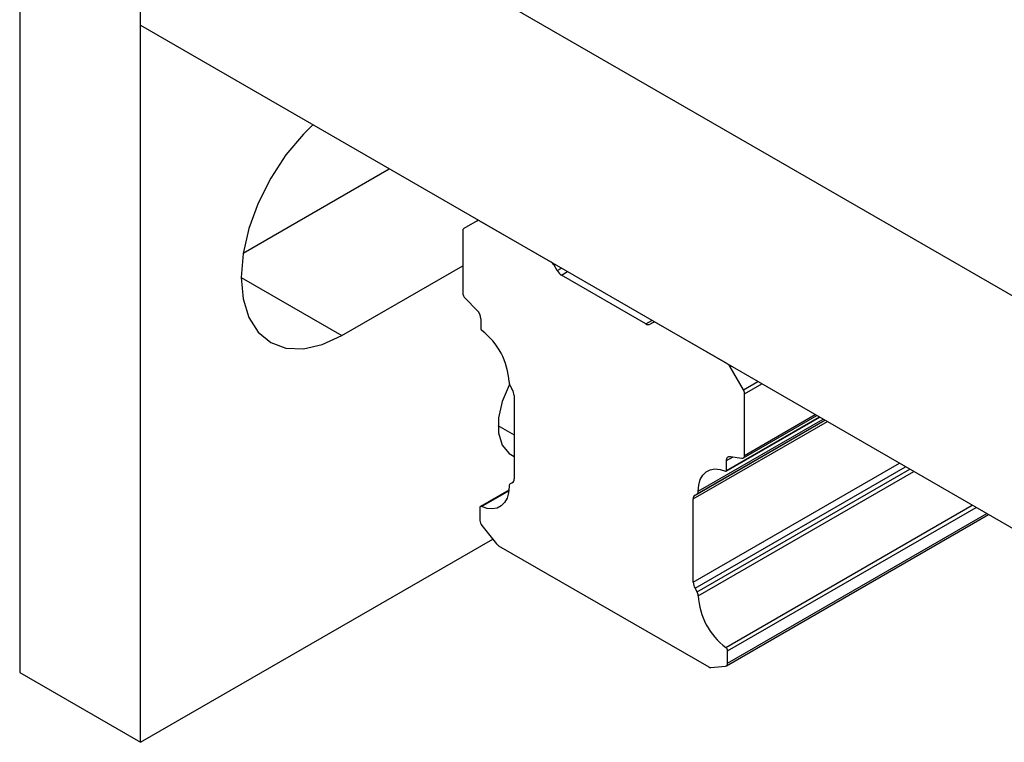
# Model space of a CAD drawing. Units: millimetres. Extents: x 20 to 410, y 10 to 287.
# Drawn here: x 329 to 331, y 139 to 140 of the extents above; entities that cross this region are included whole.
import ezdxf

# ---------------------------------------------------------------- set-up
doc = ezdxf.new("R2010")
doc.units = ezdxf.units.MM

msp = doc.modelspace()

# ---------------------------------------------------------------- linework, layer by layer
at = {"color": 7, "linetype": 'Continuous', "lineweight": 25}
for p, q in [((330.869472, 139.429382), (328.818862, 140.613174)), ((328.818862, 140.272268), (328.818862, 138.94539)), ((329.030994, 138.822928), (329.030994, 140.149807)), ((329.030994, 140.082443), (329.030994, 140.149807)), ((329.030994, 140.082443), (330.657339, 139.143573)), ((329.211335, 139.682298), (329.467738, 139.830316)), ((329.621857, 139.738953), (329.59875, 139.725609)), ((329.621857, 139.738953), (329.623928, 139.740149)), ((329.752117, 139.666147), (329.626857, 139.738458)), ((329.596679, 139.721031), (329.596679, 139.612709)), ((329.384547, 139.537368), (329.596679, 139.65983)), ((329.762546, 139.651466), (329.757117, 139.660869)), ((329.918287, 139.557971), (329.770046, 139.643549)), ((329.601332, 139.60235), (329.62152, 139.582211)), ((329.628499, 139.566672), (329.628499, 139.549193)), ((329.931216, 139.560364), (329.925787, 139.557229)), ((329.931216, 139.560364), (329.933288, 139.561559)), ((330.061476, 139.487558), (329.936216, 139.559869)), ((330.089583, 139.442258), (330.066476, 139.48228)), ((329.680068, 139.448839), (329.683729, 139.442497)), ((329.686835, 139.432043), (329.686835, 139.285646)), ((330.091654, 139.326966), (330.091654, 139.435288)), ((330.059316, 139.299044), (330.223671, 139.393924)), ((330.089583, 139.322388), (330.218586, 139.39686)), ((330.059834, 139.300189), (330.059834, 139.317668)), ((330.066813, 139.325149), (330.087001, 139.321979)), ((329.677724, 139.265942), (329.627767, 139.237103)), ((329.683729, 139.278779), (329.680068, 139.276665)), ((330.001498, 139.103995), (330.001498, 139.250393)), ((330.004605, 139.25726), (330.008266, 139.259374)), ((329.626731, 139.234813), (329.626731, 139.212809)), ((330.059531, 138.957185), (330.519869, 139.222933)), ((329.630267, 139.203697), (329.656183, 139.171458)), ((329.030994, 138.822928), (329.649383, 139.179917)), ((329.659718, 139.168323), (330.028615, 138.955363)), ((330.008266, 139.0872), (330.004605, 139.093541)), ((330.061602, 138.961764), (330.061602, 138.983768)), ((330.032151, 138.954416), (330.058066, 138.956733)), ((328.818862, 138.94539), (329.030994, 138.822928))]:
    msp.add_line(p, q, dxfattribs=at)
at = {"color": 8, "linetype": 'Continuous', "lineweight": 25}
for p, q in [((329.757117, 139.660869), (329.759189, 139.662065)), ((329.762546, 139.651466), (329.770047, 139.655796)), ((329.770046, 139.643549), (329.780654, 139.649673)), ((329.207771, 139.639419), (329.384547, 139.537368)), ((329.918287, 139.557971), (329.928896, 139.564095)), ((330.066476, 139.48228), (330.068548, 139.483475)), ((330.089583, 139.442258), (330.114765, 139.456795)), ((330.091654, 139.435288), (330.121837, 139.452712)), ((330.001498, 139.250393), (330.2369, 139.386288)), ((330.004605, 139.25726), (330.232506, 139.388824)), ((330.008266, 139.259374), (330.232505, 139.388825)), ((330.010337, 139.263952), (330.229575, 139.390516)), ((330.059834, 139.300189), (330.222939, 139.394347)), ((330.091654, 139.326966), (330.215657, 139.398551)), ((329.658551, 139.379123), (329.686835, 139.362795)), ((330.059834, 139.317668), (330.071514, 139.324411)), ((330.001498, 139.103995), (330.363698, 139.313089)), ((330.004605, 139.093541), (330.374306, 139.306965)), ((330.008266, 139.0872), (330.381628, 139.302738)), ((330.010337, 139.080231), (330.3887, 139.298655)), ((329.629838, 139.237072), (329.677591, 139.26464)), ((330.058495, 138.989614), (330.491264, 139.239446)), ((330.061602, 138.983768), (330.497881, 139.235627)), ((330.061602, 138.961764), (330.516939, 139.224624))]:
    msp.add_line(p, q, dxfattribs=at)
at = {"color": 7, "linetype": 'Continuous', "lineweight": 25, "flags": 128}
for points in [[(329.333724, 139.90768), (329.316898, 139.891047), (329.286335, 139.854539), (329.259547, 139.813688), (329.237563, 139.770063), (329.221227, 139.72534), (329.211167, 139.681238), (329.207771, 139.639453), (329.211167, 139.601589), (329.221227, 139.569102), (329.237563, 139.54324), (329.259547, 139.524997), (329.286335, 139.515075), (329.316898, 139.513854), (329.35006, 139.521382), (329.384547, 139.537368)], [(329.678696, 139.451863), (329.677981, 139.450511), (329.66574, 139.421448), (329.659361, 139.392678), (329.659361, 139.366532), (329.66574, 139.345127), (329.677981, 139.330199), (329.686835, 139.325225)], [(330.059834, 139.317668), (330.059958, 139.31946), (330.060325, 139.321068), (330.060928, 139.322454), (330.061752, 139.323586), (330.062779, 139.324438), (330.063984, 139.324989), (330.065339, 139.325228), (330.066813, 139.325149)], [(330.087001, 139.321979), (330.087984, 139.321926), (330.088888, 139.322085), (330.089691, 139.322453), (330.090375, 139.323021), (330.090925, 139.323776), (330.091327, 139.3247), (330.091572, 139.325772), (330.091654, 139.326966)], [(330.010337, 139.263952), (330.011229, 139.274809), (330.013876, 139.284283), (330.018192, 139.292064), (330.024037, 139.2979), (330.03122, 139.301601), (330.039507, 139.303047), (330.048628, 139.302189), (330.058287, 139.299057)], [(329.677997, 139.272087), (329.6771, 139.261203), (329.674439, 139.25171), (329.670101, 139.243921), (329.664227, 139.238088), (329.657011, 139.234403), (329.648688, 139.232988), (329.63953, 139.233887), (329.629838, 139.237072)]]:
    msp.add_lwpolyline(points, dxfattribs=at)
at = {"color": 7, "linetype": 'Continuous', "lineweight": 25}
for centre, radius, start, end in [((329.623928, 139.734369), 0.00503, 54.381827, 114.313952), ((329.601686, 139.721524), 0.005031, 125.698039, 185.620379), ((329.744482, 139.653907), 0.014426, 28.855609, 58.045328), ((329.781499, 139.661909), 0.021639, 208.855609, 238.045328), ((329.612294, 139.613498), 0.015635, 182.893087, 225.48075), ((329.605076, 139.565489), 0.023453, 2.893087, 45.48075), ((329.933287, 139.55578), 0.00503, 54.381827, 114.313952), ((329.632392, 139.549388), 0.003898, 182.857766, 232.992592), ((329.557315, 139.449784), 0.120832, 2.857766, 52.992592), ((329.922681, 139.564104), 0.007544, 234.381827, 294.313952), ((330.053841, 139.475317), 0.014426, 28.855609, 58.045328), ((329.692416, 139.456301), 0.014428, 181.956499, 211.143728), ((329.665206, 139.431304), 0.021642, 1.956499, 31.143728), ((330.077234, 139.434796), 0.014428, 1.956499, 31.143728), ((330.058789, 139.299994), 0.001063, 241.87839, 10.536622), ((329.679326, 139.284907), 0.007546, 305.698039, 5.620379), ((329.683003, 139.272579), 0.005031, 125.698039, 185.620379), ((330.009008, 139.251132), 0.007546, 125.698039, 185.620379), ((330.00533, 139.26346), 0.005031, 305.698039, 5.620379), ((329.628824, 139.235202), 0.002128, 61.530317, 190.508795), ((329.642064, 139.213516), 0.015349, 182.639287, 219.772072), ((329.666443, 139.179468), 0.013017, 217.978735, 238.894101), ((330.023127, 139.104734), 0.021642, 181.956499, 211.143728), ((329.995917, 139.079738), 0.014428, 1.956499, 31.143728), ((330.130982, 139.086243), 0.120795, 182.852826, 233.124121), ((330.053818, 138.98338), 0.007793, 2.852826, 53.124121), ((330.031898, 138.960547), 0.006136, 237.650718, 272.357762), ((330.057262, 138.961057), 0.004398, 280.546778, 9.251879)]:
    msp.add_arc(centre, radius, start, end, dxfattribs=at)

doc.saveas('drawing.dxf')
